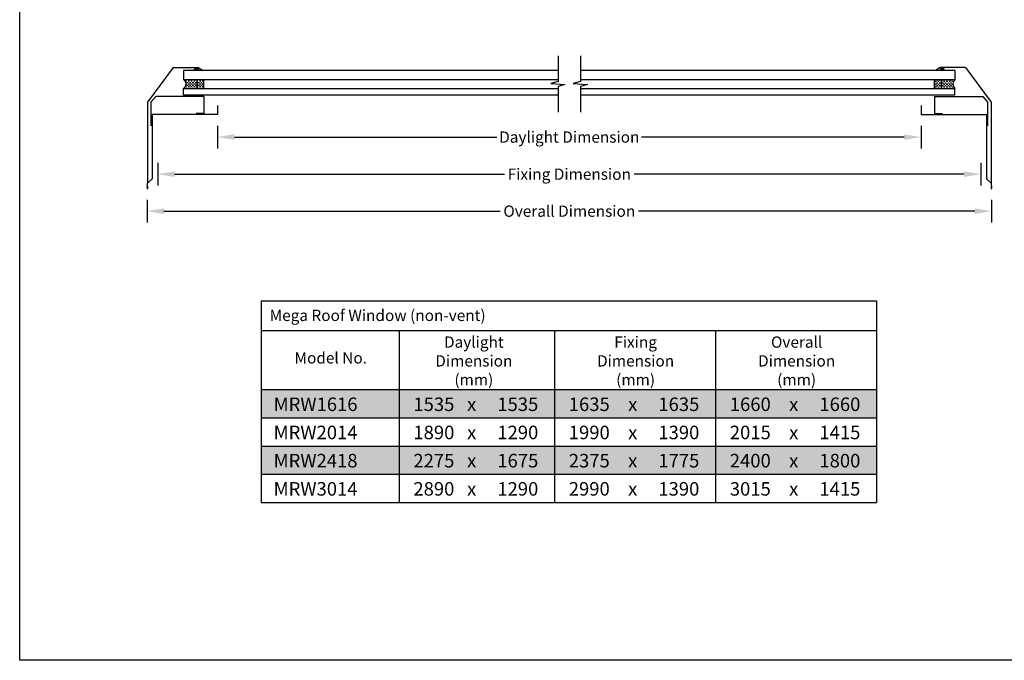
# Model space of a CAD drawing. Extents: x 627 to 3142, y -786 to 350.
# Drawn here: x 627 to 1500, y -786 to -218 of the extents above; entities that cross this region are included whole.
import ezdxf

# ---------------------------------------------------------------- set-up
doc = ezdxf.new("R2010")
doc.units = 0
doc.header["$LTSCALE"] = 10
doc.linetypes.add('DCAD_Solid', pattern=[0])
doc.layers.get('DefPoints').update_dxf_attribs({"color": 250, "linetype": 'CONTINUOUS'})
for name, color, linetype in [('18', 7, 'CONTINUOUS'), ('25', 2, 'CONTINUOUS'), ('35', 4, 'CONTINUOUS'), ('TITLE', 7, 'CONTINUOUS')]:
    doc.layers.add(name, color=color, linetype=linetype)
doc.styles.add('ADLUX', font='arial.ttf')
doc.styles.get("Standard").update_dxf_attribs({"font": 'ROMANS'})
doc.dimstyles.new('1 to 5 leader', dxfattribs={"dimscale": 5, "dimtxt": 2, "dimasz": 3, "dimexe": 2, "dimexo": 2, "dimgap": 1, "dimtad": 0, "dimdec": 0, "dimzin": 0, "dimdsep": 46, "dimtxsty": 'Standard', "dimcen": 10, "dimclrt": 256, "dimadec": 4, "dimazin": 0, "dimtfac": 1, "dimtdec": 0, "dimtix": 1, "dimtofl": 0, "dimtmove": 2, "dimatfit": 3, "dimfxl": 1, "dimtolj": 1, "dimtzin": 0, "dimarcsym": 0})

# ---------------------------------------------------------------- blocks, each defined once
blk = doc.blocks.new('A$C792335F0')
at = {"layer": '18', "color": 9, "linetype": 'DCAD_Solid', "ltscale": 0.866264}
for p, q in [((1.41, 0.17), (0.16, 0.17)), ((1.41, 7.67), (0.35, 7.67)), ((2.66, 6.42), (1.41, 6.42)), ((2.66, 1.42), (1.41, 1.42)), ((2.66, 3.92), (1.8, 3.92)), ((3.91, 7.67), (2.66, 7.67)), ((3.91, 5.17), (2.66, 5.17)), ((3.91, 2.67), (2.66, 2.67)), ((3.91, 0.17), (2.66, 0.17)), ((5.16, 6.42), (3.91, 6.42)), ((5.16, 3.92), (3.91, 3.92)), ((5.16, 1.42), (3.91, 1.42)), ((6.41, 7.67), (5.16, 7.67)), ((6.41, 5.17), (5.16, 5.17)), ((6.41, 2.67), (5.16, 2.67)), ((6.41, 0.17), (5.16, 0.17)), ((7.66, 6.42), (6.41, 6.42)), ((7.66, 3.92), (6.41, 3.92)), ((7.66, 1.42), (6.41, 1.42)), ((8.91, 7.67), (7.66, 7.67)), ((8.91, 5.17), (7.66, 5.17)), ((8.91, 2.67), (7.66, 2.67)), ((8.91, 0.17), (7.66, 0.17)), ((10.16, 6.42), (8.91, 6.42)), ((10.16, 3.92), (8.91, 3.92)), ((10.16, 1.42), (8.91, 1.42)), ((11.41, 7.67), (10.16, 7.67)), ((11.41, 5.17), (10.16, 5.17)), ((11.41, 2.67), (10.16, 2.67)), ((11.41, 0.17), (10.16, 0.17)), ((12, 6.42), (11.41, 6.42)), ((12, 3.92), (11.41, 3.92)), ((12, 1.42), (11.41, 1.42))]:
    blk.add_line(p, q, dxfattribs=at)
at = {"layer": '18', "color": 7, "linetype": 'DCAD_Solid', "ltscale": 0.866264}
for p, q in [((12, 0), (12, 8)), ((18, 0), (18, 8))]:
    blk.add_line(p, q, dxfattribs=at)
at = {"layer": '18', "color": 2, "linetype": 'DCAD_Solid', "ltscale": 0.866264}
for p, q in [((12.66, 6.42), (12, 6.42)), ((12.66, 3.92), (12, 3.92)), ((12.66, 1.42), (12, 1.42)), ((13.91, 7.67), (12.66, 7.67)), ((13.91, 5.17), (12.66, 5.17)), ((13.91, 2.67), (12.66, 2.67)), ((13.91, 0.17), (12.66, 0.17)), ((15.16, 6.42), (13.91, 6.42)), ((15.16, 3.92), (13.91, 3.92)), ((15.16, 1.42), (13.91, 1.42)), ((16.41, 7.67), (15.16, 7.67)), ((16.41, 5.17), (15.16, 5.17)), ((16.41, 2.67), (15.16, 2.67)), ((16.41, 0.17), (15.16, 0.17)), ((17.66, 6.42), (16.41, 6.42)), ((17.66, 3.92), (16.41, 3.92)), ((17.66, 1.42), (16.41, 1.42)), ((18, 7.67), (17.66, 7.67)), ((18, 5.17), (17.66, 5.17)), ((18, 2.67), (17.66, 2.67)), ((18, 0.17), (17.66, 0.17))]:
    blk.add_line(p, q, dxfattribs=at)
at = {"layer": '18', "color": 7, "linetype": 'DCAD_Solid', "ltscale": 0.866264, "extrusion": (0, 0, -1)}
blk.add_ellipse((-3.55, 4), major_axis=(3.78, 3.78), ratio=1, start_param=-0.05995, end_param=1.630747, dxfattribs=at)
blk = doc.blocks.new('A$C7A856A08')
at = {"layer": '25'}
for p, q in [((0.4, 2.8), (0.1, 2.8)), ((1.7, 1.6), (0.4, 1.6)), ((2.9, 2.8), (1.7, 2.8)), ((2.9, 0.3), (1.7, 0.3)), ((4.2, 4.1), (2.9, 4.1)), ((4.2, 1.6), (2.9, 1.6)), ((5.4, 2.8), (4.2, 2.8)), ((5.4, 0.3), (4.2, 0.3)), ((6.7, 1.6), (5.4, 1.6)), ((6.9, 2.8), (6.7, 2.8))]:
    blk.add_line(p, q, dxfattribs=at)
blk.add_ellipse((3.5, 2.2), major_axis=(3.5, 0), ratio=0.631624, dxfattribs=at)
blk = doc.blocks.new('*D29')
at = {"layer": '18', "color": 0, "lineweight": -2, "transparency": 16777216}
for p, q in [((802.36, -311.94), (802.36, -331.94)), ((1426.37, -311.94), (1426.37, -331.94)), ((817.36, -321.94), (1050.21, -321.94)), ((1411.37, -321.94), (1178.52, -321.94))]:
    blk.add_line(p, q, dxfattribs=at)
at = {"layer": '18', "color": 0, "transparency": 16777216}
for points in [[(817.36, -319.44), (817.36, -324.44), (802.36, -321.94)], [(1411.37, -319.44), (1411.37, -324.44), (1426.37, -321.94)]]:
    blk.add_solid(points, dxfattribs=at)
at = {"layer": 'DefPoints', "color": 0, "transparency": 16777216}
for p in [(802.36, -301.94), (1426.37, -301.94), (1426.37, -321.94)]:
    blk.add_point(p, dxfattribs=at)
at = {"layer": '18', "transparency": 16777216, "insert": (1114.36, -321.94), "char_height": 10, "attachment_point": 5, "style": 'ADLUX'}
blk.add_mtext('\\A1;Daylight Dimension', dxfattribs=at)
blk = doc.blocks.new('*D30')
at = {"layer": '18', "color": 0, "lineweight": -2, "transparency": 16777216}
for p, q in [((749.36, -344.84), (749.36, -364.84)), ((1479.37, -344.84), (1479.37, -364.84)), ((764.36, -354.84), (1056.85, -354.84)), ((1464.37, -354.84), (1171.88, -354.84))]:
    blk.add_line(p, q, dxfattribs=at)
at = {"layer": '18', "color": 0, "transparency": 16777216}
for points in [[(764.36, -352.34), (764.36, -357.34), (749.36, -354.84)], [(1464.37, -352.34), (1464.37, -357.34), (1479.37, -354.84)]]:
    blk.add_solid(points, dxfattribs=at)
at = {"layer": 'DefPoints', "color": 0, "transparency": 16777216}
for p in [(749.36, -334.84), (1479.37, -334.84), (1479.37, -354.84)]:
    blk.add_point(p, dxfattribs=at)
at = {"layer": '18', "transparency": 16777216, "insert": (1114.36, -354.84), "char_height": 10, "attachment_point": 5, "style": 'ADLUX'}
blk.add_mtext('\\A1;Fixing Dimension', dxfattribs=at)
blk = doc.blocks.new('*D31')
at = {"layer": '18', "color": 0, "lineweight": -2, "transparency": 16777216}
for p, q in [((739.86, -377.63), (739.86, -397.63)), ((1488.87, -377.63), (1488.87, -397.63)), ((754.86, -387.63), (1053.12, -387.63)), ((1473.87, -387.63), (1175.61, -387.63))]:
    blk.add_line(p, q, dxfattribs=at)
at = {"layer": '18', "color": 0, "transparency": 16777216}
for points in [[(754.86, -385.13), (754.86, -390.13), (739.86, -387.63)], [(1473.87, -385.13), (1473.87, -390.13), (1488.87, -387.63)]]:
    blk.add_solid(points, dxfattribs=at)
at = {"layer": 'DefPoints', "color": 0, "transparency": 16777216}
for p in [(739.86, -367.63), (1488.87, -367.63), (1488.87, -387.63)]:
    blk.add_point(p, dxfattribs=at)
at = {"layer": '18', "transparency": 16777216, "insert": (1114.36, -387.63), "char_height": 10, "attachment_point": 5, "style": 'ADLUX'}
blk.add_mtext('\\A1;Overall Dimension', dxfattribs=at)

msp = doc.modelspace()

# ---------------------------------------------------------------- linework, layer by layer
at = {"layer": '18', "color": 4}
for p, q in [((747.55, -285.92), (743.36, -290.87)), ((790.36, -285.92), (747.55, -285.92)), ((790.36, -285.92), (790.36, -300.94)), ((1438.37, -285.92), (1481.18, -285.92)), ((1438.37, -285.92), (1438.37, -300.94)), ((1481.18, -285.92), (1485.37, -290.87)), ((743.36, -290.87), (743.36, -311.89)), ((1485.37, -290.87), (1485.37, -311.89)), ((790.36, -300.94), (783.36, -300.94)), ((1438.37, -300.94), (1445.37, -300.94))]:
    msp.add_line(p, q, dxfattribs=at)
at = {"layer": '18'}
for p, q in [((841.06, -467.15), (841.06, -645.89)), ((841.06, -467.15), (1386.86, -467.15)), ((1386.86, -467.15), (1386.86, -645.89)), ((841.06, -493.39), (1386.86, -493.39)), ((963.46, -493.39), (963.46, -645.89)), ((1101.26, -493.39), (1101.26, -645.89)), ((1244.06, -493.39), (1244.06, -645.89)), ((841.06, -545.89), (1386.86, -545.89)), ((841.06, -570.89), (1386.86, -570.89)), ((841.06, -595.89), (1386.86, -595.89)), ((841.06, -620.89), (1386.86, -620.89)), ((841.06, -645.89), (1386.86, -645.89))]:
    msp.add_line(p, q, dxfattribs=at)
for points in [[(1104.36, -249.92), (1104.36, -272.75), (1097.9, -274.53), (1110.44, -275.46), (1104.36, -277.21), (1104.36, -299.92)], [(1124.36, -249.92), (1124.36, -272.75), (1117.9, -274.53), (1130.44, -275.46), (1124.36, -277.21), (1124.36, -299.92)]]:
    msp.add_lwpolyline(points, dxfattribs=at)
at = {"layer": '18', "color": 254}
for points in [[(841.06, -545.89), (841.06, -570.89), (1386.86, -545.89), (1386.86, -570.89)], [(841.06, -595.89), (841.06, -620.89), (1386.86, -595.89), (1386.86, -620.89)]]:
    msp.add_solid(points, dxfattribs=at)
at = {"layer": '25'}
for p, q in [((1104.36, -262.92), (772.36, -262.92)), ((772.36, -262.92), (772.36, -270.92)), ((1456.36, -262.92), (1124.36, -262.92)), ((1456.36, -262.92), (1456.36, -270.92)), ((772.36, -270.92), (1104.36, -270.92)), ((772.36, -278.92), (1104.36, -278.92)), ((772.36, -284.92), (772.36, -278.92)), ((1124.36, -270.92), (1456.36, -270.92)), ((1124.36, -278.92), (1456.36, -278.92)), ((1456.36, -284.92), (1456.36, -278.92)), ((1104.36, -284.92), (772.36, -284.92)), ((1456.36, -284.92), (1124.36, -284.92))]:
    msp.add_line(p, q, dxfattribs=at)
at = {"layer": '35'}
for p, q in [((762.93, -260.23), (740.36, -290.86)), ((762.93, -260.23), (785.34, -260.23)), ((785.34, -260.23), (789.75, -262.92)), ((1443.39, -260.23), (1438.98, -262.92)), ((1465.8, -260.23), (1443.39, -260.23)), ((1465.8, -260.23), (1488.37, -290.86)), ((740.36, -290.86), (740.36, -362.84)), ((802.36, -293.94), (802.36, -301.94)), ((1426.37, -293.94), (1426.37, -301.94)), ((1488.37, -290.86), (1488.37, -362.84)), ((802.36, -301.94), (744.36, -301.94)), ((744.36, -301.94), (744.36, -358.84)), ((1426.37, -301.94), (1484.37, -301.94)), ((1484.37, -301.94), (1484.37, -358.84)), ((739.86, -366.04), (739.86, -367.63)), ((744.36, -358.84), (740.36, -362.84)), ((740.36, -365.43), (740.36, -367.63)), ((1484.37, -358.84), (1488.37, -362.84)), ((1488.37, -365.43), (1488.37, -367.63)), ((1488.87, -366.04), (1488.87, -367.63))]:
    msp.add_line(p, q, dxfattribs=at)
for centre, radius, start, end in [((741.86, -366.04), 2, 162.21024, 180), ((731.9, -362.84), 8.46, 342.21024, 0), ((1496.83, -362.84), 8.46, 180, 197.78976), ((1486.87, -366.04), 2, 0, 17.78976), ((740.11, -367.63), 0.25, 180, 0), ((1488.62, -367.63), 0.25, 180, 0)]:
    msp.add_arc(centre, radius, start, end, dxfattribs=at)
at = {"layer": 'TITLE'}
msp.add_lwpolyline([(626.96, 350.14), (2576.96, 350.14), (2576.96, -785.89), (626.96, -785.89)], close=True, dxfattribs=at)

# ---------------------------------------------------------------- block references
at = {"layer": '25', "yscale": 0.5, "zscale": 0.5}
for p, xscale in [((782.06, -262.68), 0.5), ((1446.67, -262.68), -0.5)]:
    msp.add_blockref('A$C7A856A08', p, dxfattribs=dict(at, xscale=xscale))
at = {"layer": '25'}
msp.add_blockref('A$C792335F0', (772.36, -278.92), dxfattribs=at)
at = {"layer": '25', "xscale": -1}
msp.add_blockref('A$C792335F0', (1456.36, -278.92), dxfattribs=at)

# ---------------------------------------------------------------- texts
at = {"layer": '18', "style": 'ADLUX'}
for s, insert, char_height, width, attachment_point in [('\\A1;Mega Roof Window (non-vent)', (848.65, -475.05), 10, 317.722, 1), ('\\A1;Daylight Dimension (mm)', (1029.72, -520.41), 10, 101.782, 5), ('\\A1;Fixing Dimension (mm)', (1173.17, -520.41), 10, 101.782, 5), ('\\A1;Overall Dimension (mm)', (1315.97, -520.41), 10, 101.782, 5), ('\\A1;Model No.', (902.81, -517.73), 10, 97.6455, 5), ('{\\fArial|b1|i0|c0|p34;MRW1616}', (852.16, -552.87), 12, 87.0607, 1), ('1535', (976.1, -552.87), 12, 28.1098, 1), ('x', (1023.72, -552.87), 12, 10.6396, 1), ('1535', (1050.54, -552.87), 12, 28.1098, 1), ('1635', (1113.9, -552.87), 12, 28.1098, 1), ('x', (1166.52, -552.87), 12, 10.6396, 1), ('1635', (1193.34, -552.87), 12, 28.1098, 1), ('1660', (1256.7, -552.87), 12, 1.6086, 1), ('x', (1309.31, -552.87), 12, 10.6396, 1), ('1660', (1336.14, -552.87), 12, 28.1098, 1), ('{\\fArial|b1|i0|c0|p34;MRW2014}', (852.16, -577.87), 12, 87.0607, 1), ('1890', (976.1, -577.87), 12, 28.1098, 1), ('x', (1023.72, -577.87), 12, 10.6396, 1), ('1290', (1050.54, -577.87), 12, 28.1098, 1), ('1990', (1113.9, -577.87), 12, 28.1098, 1), ('x', (1166.52, -577.87), 12, 10.6396, 1), ('1390', (1193.34, -577.87), 12, 28.1098, 1), ('2015', (1256.7, -577.87), 12, 28.1098, 1), ('x', (1309.31, -577.87), 12, 10.6396, 1), ('1415', (1336.14, -577.87), 12, 28.1098, 1), ('{\\fArial|b1|i0|c0|p34;MRW2418}', (852.16, -602.87), 12, 87.0607, 1), ('2275', (976.1, -602.87), 12, 28.1098, 1), ('x', (1023.72, -602.87), 12, 10.6396, 1), ('1675', (1050.54, -602.87), 12, 28.1098, 1), ('2375', (1113.9, -602.87), 12, 28.1098, 1), ('x', (1166.52, -602.87), 12, 10.6396, 1), ('1775', (1193.34, -602.87), 12, 28.1098, 1), ('2400', (1256.7, -602.87), 12, 28.1098, 1), ('x', (1309.31, -602.87), 12, 10.6396, 1), ('1800', (1336.14, -602.87), 12, 28.1098, 1), ('{\\fArial|b1|i0|c0|p34;MRW3014}', (852.16, -627.87), 12, 87.0607, 1), ('2890', (976.1, -627.87), 12, 28.1098, 1), ('1290', (1050.54, -627.87), 12, 28.1098, 1), ('2990', (1113.9, -627.87), 12, 28.1098, 1), ('1390', (1193.34, -627.87), 12, 28.1098, 1), ('3015', (1256.7, -627.87), 12, 28.1098, 1), ('1415', (1336.14, -627.87), 12, 28.1098, 1), ('x', (1023.72, -627.87), 12, 10.6396, 1), ('x', (1166.52, -627.87), 12, 10.6396, 1), ('x', (1309.31, -627.87), 12, 10.6396, 1)]:
    msp.add_mtext(s, dxfattribs=dict(at, insert=insert, char_height=char_height, width=width, attachment_point=attachment_point))

# ---------------------------------------------------------------- dimensions: what is measured, and where the dimension line sits
at = {"layer": '18'}
for base, p1, p2, text, picture, middle in [((1426.37, -321.94), (802.36, -301.94), (1426.37, -301.94), 'Daylight Dimension', '*D29', (1114.36, -321.94)), ((1479.37, -354.84), (749.36, -334.84), (1479.37, -334.84), 'Fixing Dimension', '*D30', (1114.36, -354.84)), ((1488.87, -387.63), (739.86, -367.63), (1488.87, -367.63), 'Overall Dimension', '*D31', (1114.36, -387.63))]:
    dim = msp.add_linear_dim(base=base, p1=p1, p2=p2, text=text, dimstyle='1 to 5 leader', override={"dimtxsty": 'ADLUX'}, dxfattribs=at)
    dim.commit()
    dim.dimension.update_dxf_attribs({"geometry": picture, "text_midpoint": middle})

doc.saveas('drawing.dxf')
